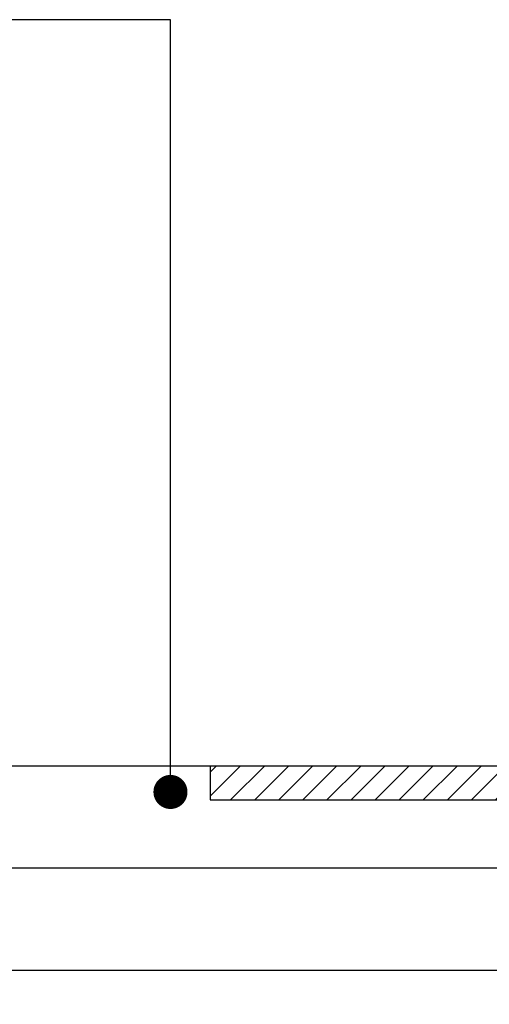
# Model space of a CAD drawing. Units: millimetres. Extents: x 23024 to 25650, y 3317 to 4612.
# Drawn here: x 23796 to 23934, y 3599 to 3888 of the extents above; entities that cross this region are included whole.
import ezdxf

# ---------------------------------------------------------------- set-up
doc = ezdxf.new("R2010")
doc.units = ezdxf.units.MM
doc.header["$MEASUREMENT"] = 0
doc.layers.add('1', color=7, linetype='Continuous')

# ---------------------------------------------------------------- blocks, each defined once
blk = doc.blocks.new('Inspektionsskagt KSE06')
at = {"layer": '1'}
h = blk.add_hatch(dxfattribs=at)
h.set_pattern_fill('ANSI31', color=256, scale=40, style=0)
h.set_pattern_definition([(45, (2479.5886, 4130.364), (-3.5355339, 3.5355339), [])])
h.paths.add_polyline_path([(26431.56, 7779.48), (26431.56, 7789.48), (26331.56, 7789.48), (26331.56, 7779.48)])
for p, q in [((26221.56, 7789.48), (26541.56, 7789.48)), ((26221.56, 7759.48), (26221.56, 7789.48)), ((26331.56, 7789.48), (26331.56, 7779.48)), ((26431.56, 7789.48), (26431.56, 7779.48)), ((26541.56, 7789.48), (26541.56, 7759.48)), ((26331.56, 7779.48), (26431.56, 7779.48)), ((26541.56, 7759.48), (26221.56, 7759.48)), ((26231.56, 7759.48), (26231.56, 7759.48)), ((26231.56, 7759.48), (26231.56, 7729.48)), ((26531.56, 7759.48), (26531.56, 7759.48)), ((26531.56, 7729.48), (26531.56, 7759.48)), ((26211.56, 7729.48), (26531.56, 7729.48)), ((26211.56, 7719.48), (26211.56, 7729.48)), ((26261.56, 7719.48), (26261.56, 7729.48)), ((26501.56, 7719.48), (26501.56, 7729.48)), ((26531.56, 7729.48), (26551.56, 7729.48)), ((26551.56, 7719.48), (26551.56, 7729.48)), ((26211.56, 7719.48), (26261.56, 7719.48)), ((26501.56, 7719.48), (26551.56, 7719.48))]:
    blk.add_line(p, q, dxfattribs=at)
blk = doc.blocks.new('_Dot')
at = {"color": 0, "linetype": 'ByBlock', "lineweight": -2}
blk.add_line((-0.5, 0), (-1, 0), dxfattribs=at)
at = {"color": 0, "linetype": 'ByBlock', "const_width": 0.5}
blk.add_lwpolyline([(-0.25, 0, 1), (0.25, 0, 1)], format="xyb", close=True, dxfattribs=at)

msp = doc.modelspace()

# ---------------------------------------------------------------- linework, layer by layer
for p, q in [((23840.27, 3888.12), (23760.27, 3888.12)), ((23840.27, 3671.44), (23840.27, 3888.12))]:
    msp.add_line(p, q)

# ---------------------------------------------------------------- block references
at = {"xscale": 10, "yscale": 10, "zscale": 10, "rotation": 269.9999999999988}
msp.add_blockref('_Dot', (23840.27, 3661.44), dxfattribs=at)
at = {"layer": '1'}
msp.add_blockref('Inspektionsskagt KSE06', (-2479.59, -4120.36), dxfattribs=at)

doc.saveas('drawing.dxf')
